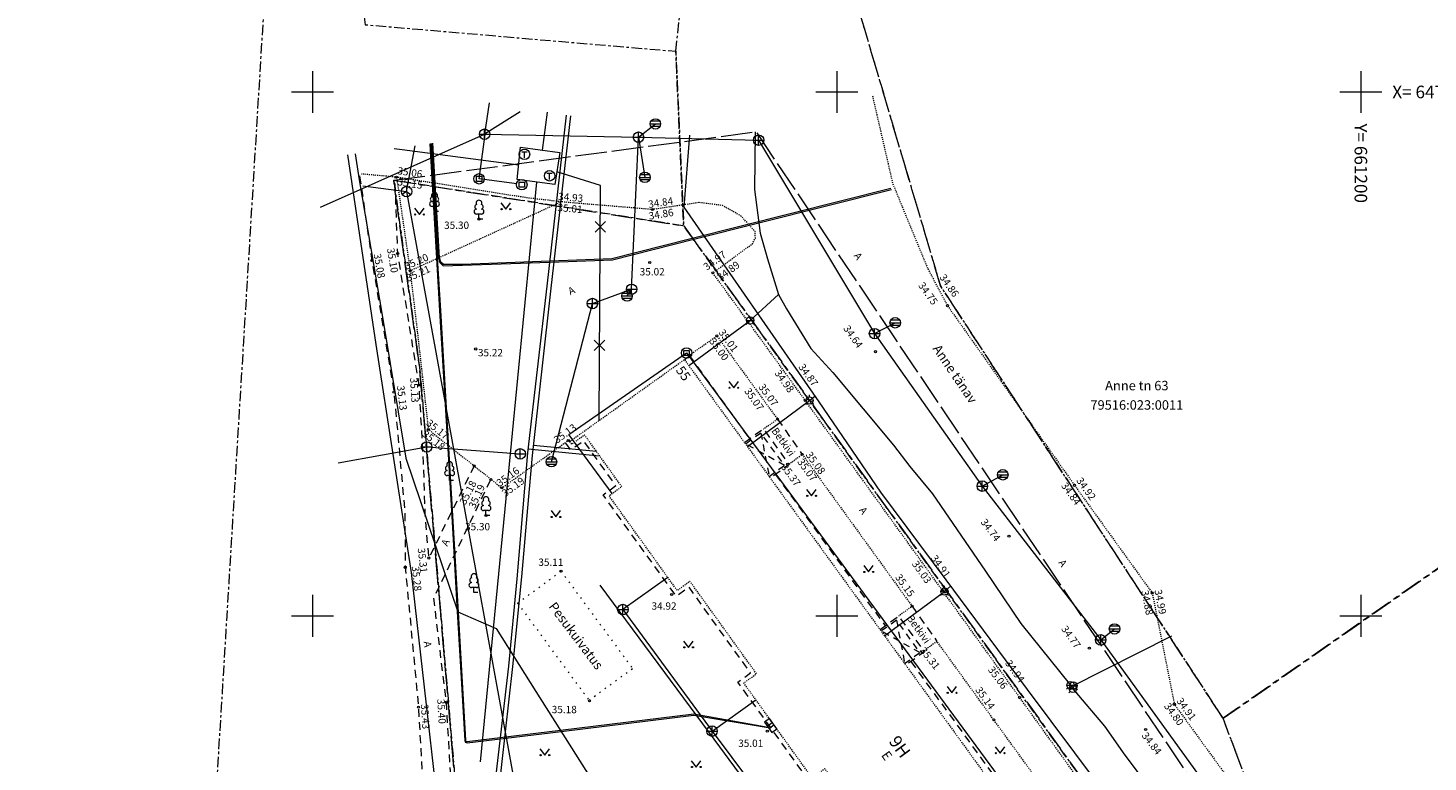
# Model space of a CAD drawing. Units: metres. Extents: x 660959 to 661494, y 6473659 to 6474070.
# Drawn here: x 661073 to 661206, y 6473836 to 6473906 of the extents above; entities that cross this region are included whole.
import ezdxf
from ezdxf.enums import TextEntityAlignment as Align

# ---------------------------------------------------------------- set-up
doc = ezdxf.new("R2010")
doc.units = ezdxf.units.M
doc.header["$LTSCALE"] = 0.5
for name, pattern in [('AAREKIVI', [0.02001, 0.01, -1e-05, 0.01]), ('ASFBET', [2.5, 1.5, -1]), ('HOONEKP', [0.02001, 0.01, -1e-05, 0.01]), ('KATASTRIPIIR', [7, 4, -1, 1, -1]), ('KATUSEALL', [3.5, 1.25, -1, 1.25]), ('KOLVIK', [1.25, 0.25, -1]), ('TOOPIIR', [7, 6, -1])]:
    doc.linetypes.add(name, pattern=pattern)
doc.layers.get('0').update_dxf_attribs({"lineweight": 9})
for name, color, linetype, lineweight in [('DKAEV', 7, 'Continuous', 9), ('DTRASS', 201, 'Continuous', 9), ('ELRAJATISMP', 7, 'Continuous', 9), ('GKAEV', 7, 'Continuous', 9), ('GTRASS', 4, 'Continuous', 9), ('HALJASTUS', 76, 'Continuous', 9), ('HOONE', 154, 'Continuous', 9), ('HOONEDET', 134, 'Continuous', 9), ('KKAEV', 7, 'Continuous', 9), ('KORGUS', 8, 'Continuous', 9), ('KPKAABEL', 1, 'Continuous', 9), ('KTRASS', 96, 'Continuous', 9), ('MOOTPIIR', 6, 'Continuous', 9), ('MPKAABEL', 230, 'Continuous', 9), ('PIIR', 224, 'Continuous', 9), ('PUU', 76, 'Continuous', 9), ('RAJATIS', 154, 'Continuous', 9), ('SIKAEV', 7, 'Continuous', 9), ('SITRASS', 200, 'Continuous', 9), ('SKKAEV', 7, 'Continuous', 9), ('SKTRASS', 34, 'Continuous', 9), ('TEE', 7, 'Continuous', 9), ('TKAEV', 7, 'Continuous', 9), ('TTRASS', 1, 'Continuous', 9), ('VKAEV', 7, 'Continuous', 9), ('VORK', 7, 'Continuous', 9), ('VTRASS', 5, 'Continuous', 9)]:
    doc.layers.add(name, color=color, linetype=linetype, lineweight=lineweight)
doc.styles.add('ITALIC', font='italic.shx')
doc.styles.add('romans', font='romans.shx')
doc.linetypes.add('-D-', pattern='A,10,-1.5,["D",romans,S=1.4,R=0,X=-0.7,Y=-0.7],-1.5,10,-3', length=26)
doc.linetypes.add('-G-', pattern='A,10,-1.5,["G",romans,S=1.4,R=0,X=-0.7,Y=-0.7],-1.5,10,-3', length=26)
doc.linetypes.add('-K-', pattern='A,10,-1.5,["K",romans,S=1.4,R=0,X=-0.7,Y=-0.7],-1.5,10,-3', length=26)
doc.linetypes.add('-S-', pattern='A,10,-1.5,["S",romans,S=1.4,R=0,X=-0.7,Y=-0.7],-1.5,10,-3', length=26)
doc.linetypes.add('-SK-', pattern='A,10,-1.5,["SK",romans,S=1.4,R=0,X=-1.4,Y=-0.7],-1.5,10,-3', length=26)
doc.linetypes.add('-T-', pattern='A,10,-1.5,["T",romans,S=1.4,R=0,X=-0.7,Y=-0.7],-1.5,10,-3', length=26)
doc.linetypes.add('-V-', pattern='A,10,-1.5,["V",romans,S=1.4,R=0,X=-0.7,Y=-0.7],-1.5,10,-3', length=26)
doc.linetypes.add('EP_KBL', pattern='A,8,-2,[138,mkm,S=1,R=0,X=0,Y=0],1,[138,mkm,S=1,R=0,X=0,Y=0],4,[138,mkm,S=1,R=180,X=0,Y=0],1,[138,mkm,S=1,R=180,X=0,Y=0],-2', length=18)
doc.linetypes.add('MP_KBL', pattern='A,8,-2,[138,mkm,S=1,R=0,X=0,Y=0],6,[138,mkm,S=1,R=180,X=0,Y=0],-2', length=18)

# ---------------------------------------------------------------- blocks, each defined once
blk = doc.blocks.new('LEHTP1')
at = {"color": 0, "linetype": 'Continuous'}
for p, q in [((0.48, 0.95), (-0.48, 0.95)), ((0, 0), (0, 0.95)), ((0.76, 0), (0, 0))]:
    blk.add_line(p, q, dxfattribs=at)
for centre, radius, start, end in [((-0.34, 2.35), 0.465, 109.0217, 253.1415), ((0, 3.04), 0.554, 332.5799, 207.4201), ((0.34, 2.35), 0.465, 286.8508, 70.9859), ((-0.47, 1.42), 0.475, 90.0016, 269.3953), ((0.47, 1.42), 0.475, 270.6047, 89.9984)]:
    blk.add_arc(centre, radius, start, end, dxfattribs=at)
blk = doc.blocks.new('REKAEV')
at = {"color": 0}
for p, q in [((-1, 0), (1, 0)), ((0.86, 0.5), (-0.86, 0.5)), ((0.86, -0.5), (-0.86, -0.5))]:
    blk.add_line(p, q, dxfattribs=at)
blk.add_circle((0, 0), 1, dxfattribs=at)
blk = doc.blocks.new('VKORIS')
at = {"color": 0, "linetype": 'Continuous'}
for p, q in [((0, 4), (0, -4)), ((-4, 0), (4, 0))]:
    blk.add_line(p, q, dxfattribs=at)
blk = doc.blocks.new('KAKAEV')
at = {"color": 0}
for p, q in [((-1, 0), (1, 0)), ((0, -1), (0, 1))]:
    blk.add_line(p, q, dxfattribs=at)
blk.add_circle((0, 0), 1, dxfattribs=at)
blk = doc.blocks.new('vesiib')
at = {"color": 0}
for p, q in [((-0.7, 0), (0.7, 0)), ((-0.49, -0.49), (-0.77, -0.77)), ((0.49, -0.49), (0.77, -0.77))]:
    blk.add_line(p, q, dxfattribs=at)
blk.add_circle((0, 0), 0.7, dxfattribs=at)
blk = doc.blocks.new('SOKAEV')
at = {"color": 0, "linetype": 'Continuous'}
for p, q in [((-0.5, 0.5), (0.5, 0.5)), ((0, -0.7), (0, 0.5))]:
    blk.add_line(p, q, dxfattribs=at)
blk.add_circle((0, 0), 1, dxfattribs=at)
blk = doc.blocks.new('EITOOT')
at = {"color": 0, "linetype": 'Continuous'}
for p, q in [((-0.99, 0.99), (0.99, -0.99)), ((-0.99, -0.99), (0.99, 0.99))]:
    blk.add_line(p, q, dxfattribs=at)
blk = doc.blocks.new('gakape')
at = {"color": 0}
for p, q in [((-0.69, 0), (-0.28, 0.21)), ((-0.28, 0.21), (0.28, -0.21)), ((0, 0.7), (0, 1.09)), ((0.28, -0.21), (0.69, 0)), ((-0.49, -0.49), (-0.77, -0.77)), ((0.49, -0.49), (0.77, -0.77))]:
    blk.add_line(p, q, dxfattribs=at)
blk.add_circle((0, 0), 0.7, dxfattribs=at)
blk = doc.blocks.new('DRKAEV')
at = {"color": 0, "linetype": 'Continuous'}
for p, q in [((-0.5, -0.5), (-0.5, 0.5)), ((-0.5, 0.5), (0.5, 0.5)), ((0.5, 0.5), (0.5, -0.5)), ((0.5, -0.5), (-0.5, -0.5))]:
    blk.add_line(p, q, dxfattribs=at)
blk.add_circle((0, 0), 1, dxfattribs=at)
blk = doc.blocks.new('sikaev')
at = {"color": 0, "linetype": 'Continuous'}
for p, q in [((0, 0), (-0.83, -0.55)), ((0, 1), (0, 0)), ((0, 0), (0.83, -0.55))]:
    blk.add_line(p, q, dxfattribs=at)
blk.add_circle((0, 0), 1, dxfattribs=at)
blk = doc.blocks.new('muru')
at = {"color": 0, "linetype": 'Continuous'}
for p, q in [((-0.93, 1.21), (0, 0)), ((0, 0), (0.89, 1.21))]:
    blk.add_line(p, q, dxfattribs=at)
for centre in [(-0.8, 0), (0.86, 0)]:
    blk.add_ellipse(centre, major_axis=(0.0778, 0.0778), ratio=1, start_param=5.497787, end_param=11.780972, dxfattribs=at)
blk = doc.blocks.new('ELKAPP')
at = {"color": 0, "linetype": 'Continuous'}
for p, q in [((1.19, 0.6), (-1.19, 0.6)), ((-1.19, 0.6), (-1.19, -0.6)), ((-0.27, 0.6), (-0.27, -0.6)), ((0.27, 0.6), (0.27, -0.6)), ((1.19, -0.6), (1.19, 0.6)), ((-1.19, -0.6), (1.19, -0.6))]:
    blk.add_line(p, q, dxfattribs=at)

msp = doc.modelspace()

# ---------------------------------------------------------------- linework, layer by layer
at = {"layer": 'DTRASS', "linetype": '-D-', "flags": 128}
for points in [[(661116.83, 6473898.95), (661116.41, 6473895.97)], [(661119.8, 6473898.1), (661116.41, 6473895.97)], [(661115.88, 6473891.71), (661116.45, 6473895.95)], [(661119.47, 6473891.23), (661115.88, 6473891.71)], [(661128.58, 6473861.68), (661124.43, 6473867.31), (661135.68, 6473875.09), (661189.64, 6473801.77), (661178.26, 6473793.87)], [(661127.41, 6473852.92), (661137.84, 6473838.85), (661151.24, 6473820.64), (661169.16, 6473795.13)]]:
    msp.add_lwpolyline(points, dxfattribs=at)
at = {"layer": 'GTRASS', "linetype": '-G-', "flags": 128}
for points in [[(661135.94, 6473895.89), (661135.42, 6473888.99), (661148.28, 6473870.42), (661154.19, 6473861.82), (661160.41, 6473853.43), (661168.18, 6473842.96), (661183.96, 6473821.82), (661194.9, 6473807.15), (661202.92, 6473796.39)], [(661141.48, 6473866.16), (661147.4, 6473870.56), (661147.9, 6473870.98)], [(661154.57, 6473848.09), (661160.28, 6473852.32), (661160.86, 6473852.83)]]:
    msp.add_lwpolyline(points, dxfattribs=at)
at = {"layer": 'HOONE', "linetype": 'HOONEKP', "flags": 128}
msp.add_lwpolyline([(661124.73, 6473866.39), (661124.54, 6473866.65), (661135.47, 6473874.46), (661188.19, 6473801.66), (661177.07, 6473793.64), (661176.86, 6473793.94), (661178.08, 6473794.81), (661174.57, 6473799.68), (661173.35, 6473798.81), (661166.83, 6473807.88), (661168.04, 6473808.76), (661161.72, 6473817.55), (661160.5, 6473816.67), (661153.98, 6473825.73), (661155.2, 6473826.61), (661148.87, 6473835.41), (661147.65, 6473834.53), (661141.13, 6473843.59), (661142.35, 6473844.47), (661136, 6473853.29), (661134.79, 6473852.41), (661128.28, 6473861.46), (661129.49, 6473862.34), (661125.95, 6473867.26), (661124.73, 6473866.39)], dxfattribs=at)
at = {"layer": 'HOONE', "linetype": 'KATUSEALL', "flags": 128}
for points in [[(661143.55, 6473863.3), (661145.01, 6473864.36), (661142.77, 6473867.45), (661141.31, 6473866.4)], [(661156.48, 6473845.45), (661157.94, 6473846.5), (661155.7, 6473849.59), (661154.24, 6473848.54)]]:
    msp.add_lwpolyline(points, dxfattribs=at)
at = {"layer": 'HOONEDET', "linetype": 'ASFBET', "flags": 128}
for points in [[(661135.47, 6473874.46), (661135.96, 6473874.82)], [(661135.96, 6473874.82), (661141.68, 6473866.91)], [(661141.2, 6473866.56), (661142.99, 6473867.86), (661145.46, 6473864.44), (661143.67, 6473863.15)], [(661182.9, 6473809.98), (661189.03, 6473801.52), (661177.1, 6473792.92), (661176.3, 6473794.03), (661177.52, 6473794.9), (661174.48, 6473799.13), (661173.26, 6473798.25), (661166.27, 6473807.97), (661167.49, 6473808.85), (661161.63, 6473816.99), (661160.41, 6473816.12), (661153.43, 6473825.82), (661154.64, 6473826.7), (661148.78, 6473834.85), (661147.56, 6473833.98), (661140.57, 6473843.68), (661141.79, 6473844.56), (661135.91, 6473852.73), (661134.69, 6473851.86), (661127.72, 6473861.55), (661128.94, 6473862.43), (661125.86, 6473866.7), (661124.64, 6473865.83), (661124.12, 6473866.55)], [(661144.15, 6473863.5), (661154.62, 6473849.05)], [(661154.13, 6473848.7), (661155.89, 6473849.97), (661158.36, 6473846.57), (661156.59, 6473845.29)], [(661157.08, 6473845.64), (661167.51, 6473831.25)]]:
    msp.add_lwpolyline(points, dxfattribs=at)
at = {"layer": 'HOONEDET', "linetype": 'KATUSEALL', "flags": 128}
for points in [[(661142.77, 6473867.45), (661143.55, 6473863.3)], [(661145.01, 6473864.36), (661141.31, 6473866.4)], [(661155.7, 6473849.59), (661156.48, 6473845.45)], [(661157.94, 6473846.5), (661154.24, 6473848.54)]]:
    msp.add_lwpolyline(points, dxfattribs=at)
at = {"layer": 'KORGUS', "linetype": 'Continuous'}
for centre in [(661108.01, 6473891.87), (661132.43, 6473888.78), (661115.87, 6473887.87), (661105.66, 6473883.92), (661108.12, 6473884.58), (661132.16, 6473883.72), (661109.3, 6473882.94), (661138.18, 6473882.73), (661160.57, 6473879.6), (661138.57, 6473876.72), (661115.56, 6473875.47), (661153.7, 6473875.21), (661107.76, 6473871.35), (661110.17, 6473872.01), (661147, 6473870.55), (661144.35, 6473868.77), (661111.04, 6473867.79), (661124.39, 6473866.74), (661146.71, 6473865.41), (661115.41, 6473864.32), (661145.32, 6473864.47), (661117.01, 6473863.02), (661118.06, 6473862.21), (661172.69, 6473862.46), (661116.54, 6473859.57), (661166.43, 6473857.61), (661111.09, 6473855.52), (661108.84, 6473854.63), (661123.7, 6473854.26), (661134.25, 6473852.03), (661160.1, 6473852.4), (661180.1, 6473852.18), (661157.19, 6473850.92), (661158.2, 6473846.58), (661174.1, 6473846.92), (661126.41, 6473841.89), (661167.45, 6473842.21), (661110.1, 6473841.29), (661112.76, 6473841.75), (661182.21, 6473841.56), (661164.98, 6473840.08), (661143.38, 6473838.99), (661179.47, 6473839.15)]:
    msp.add_circle(centre, 0.1, dxfattribs=at)
at = {"layer": 'KPKAABEL', "linetype": 'EP_KBL', "flags": 128}
for points in [[(661104.06, 6473894.09), (661104.45, 6473891.61), (661106.67, 6473878.51), (661108.91, 6473865.06), (661113.85, 6473850.38), (661117.51, 6473848.78), (661121.31, 6473842.78), (661135.46, 6473820.43), (661151.26, 6473800.08), (661169.25, 6473783.17), (661169.7, 6473782.95), (661186.9, 6473784.64)], [(661111.36, 6473895.08), (661112.02, 6473884.15), (661112.14, 6473883.71), (661112.45, 6473883.42), (661123.52, 6473883.78), (661128.6, 6473883.98), (661136.36, 6473885.94), (661155.21, 6473890.7)]]:
    msp.add_lwpolyline(points, dxfattribs=at)
at = {"layer": 'KTRASS', "linetype": '-K-', "flags": 128}
for points in [[(661133.88, 6473853.67), (661129.6, 6473850.6)], [(661129.6, 6473850.6), (661138.11, 6473839), (661151.14, 6473821.54), (661168.54, 6473797.3), (661156.05, 6473778.82)], [(661138.11, 6473839), (661142.28, 6473842)]]:
    msp.add_lwpolyline(points, dxfattribs=at)
at = {"layer": 'MOOTPIIR', "linetype": 'TOOPIIR', "flags": 128}
msp.add_lwpolyline([(661107.74, 6473891.57), (661142.3, 6473896.2), (661203.61, 6473804.87), (661183.8, 6473786.55), (661170.24, 6473771.71), (661120.58, 6473804.93), (661114.7, 6473819.46), (661113.57, 6473834.56), (661110.21, 6473873.7), (661107.74, 6473891.57)], close=True, dxfattribs=at)
at = {"layer": 'MPKAABEL', "linetype": 'MP_KBL', "flags": 128}
for points in [[(661111.17, 6473895.06), (661111.83, 6473884.14), (661112.12, 6473879.13), (661112.93, 6473865.44), (661113.34, 6473858.39), (661113.8, 6473850.43), (661114.08, 6473845.69), (661114.52, 6473838.1), (661114.57, 6473837.95), (661114.74, 6473837.87), (661123.72, 6473838.97), (661136.38, 6473840.52), (661143.45, 6473839.35)], [(661143.45, 6473839.35), (661136.36, 6473840.62), (661123.66, 6473839.06), (661114.75, 6473837.97), (661114.65, 6473838.02), (661114.62, 6473838.12), (661113.91, 6473850.32), (661113.44, 6473858.45), (661113.03, 6473865.45), (661112.22, 6473879.13), (661111.93, 6473884.15), (661111.27, 6473895.07)], [(661155.15, 6473890.78), (661135.97, 6473885.94), (661128.56, 6473884.07), (661123.49, 6473883.88), (661114.29, 6473883.53), (661112.49, 6473883.52), (661112.23, 6473883.76), (661112.12, 6473884.18), (661111.46, 6473895.1)], [(661110.72, 6473829.72), (661111.62, 6473830.17), (661111.9, 6473832.24), (661111.9, 6473832.24), (661109.45, 6473854.13), (661106.05, 6473875.91), (661103.36, 6473894)]]:
    msp.add_lwpolyline(points, dxfattribs=at)
at = {"layer": 'PIIR', "color": 73, "linetype": 'KATASTRIPIIR', "ltscale": 0.5, "flags": 128}
msp.add_lwpolyline([(661134.65, 6473903.88), (661148.01, 6474029.09), (661124.21, 6474031.7), (661120.1, 6474030.5), (661131.92, 6474069.95), (661172.04, 6474065.6), (661169.6, 6474042.58), (661167.15, 6474033.75), (661162.6, 6473986.04), (661151.25, 6473910.69), (661159.89, 6473881.49), (661186.85, 6473840.2), (661192.37, 6473825.53), (661217.08, 6473792.38), (661226.07, 6473786.31), (661313.19, 6473740.31), (661361.7, 6473722.64), (661460.88, 6473686.52), (661474.79, 6473688.92), (661493.77, 6473663.99), (661429.48, 6473687.56), (661373.42, 6473708.12), (661350.9, 6473716.37), (661342.71, 6473719.6), (661304.43, 6473734.09), (661283.35, 6473745.06), (661235.59, 6473770.6), (661209.24, 6473784.66), (661195.66, 6473803.52), (661135.4, 6473887.22)], close=True, dxfattribs=at)
at = {"layer": 'PIIR', "color": 240, "linetype": 'KATASTRIPIIR', "ltscale": 0.5, "flags": 128}
msp.add_lwpolyline([(661096.15, 6473920.86), (661009.27, 6473928.03), (660976.37, 6473841.27), (661070.75, 6473782.86), (661063.93, 6473769.49), (660959.03, 6473827.97), (660974.83, 6473871.88), (660989.72, 6473916.51), (661001.95, 6473968.59), (661003.7, 6473981.78), (661003.59, 6474000.72), (661001.78, 6474020.77), (660999.05, 6474038.42), (660995.27, 6474048.38), (660990.81, 6474053.74), (660976.12, 6474066.44), (660979.56, 6474067.55), (660992.34, 6474056.3), (661001.09, 6474045.98), (661010.78, 6474035.28), (661016.62, 6474031.02), (661032.68, 6474024.51), (661074.7, 6474019.54), (661086.98, 6474019.64), (661101.84, 6474021.86), (661110.01, 6474025.47), (661120.1, 6474030.5), (661111.19, 6474022.48), (661107.58, 6474015.26), (661103.55, 6474000.28), (661098.77, 6473968.92), (661099.16, 6473949.33), (661105.02, 6473906.42), (661134.65, 6473903.88), (661135.4, 6473887.22), (661107.74, 6473891.57), (661110.21, 6473873.7), (661113.57, 6473834.56), (661114.7, 6473819.46), (661120.58, 6473804.93), (661170.24, 6473771.71), (661169.58, 6473770.11), (661139.98, 6473789.91), (661126.46, 6473798.96), (661111.4, 6473808.59), (661090.03, 6473820.16)], close=True, dxfattribs=at)
at = {"layer": 'PIIR', "color": 73, "linetype": 'KATASTRIPIIR'}
msp.add_lwpolyline([(661349.89, 6473922.09), (661340.4, 6473923.59), (661341.39, 6473932.47), (661288.57, 6473938.36), (661243.43, 6473908.18), (661233.82, 6473872.99), (661228.52, 6473869.29), (661208.43, 6473855.27), (661186.86, 6473840.22), (661159.9, 6473881.5), (661151.27, 6473910.7), (661162.61, 6473986.05), (661203.21, 6473982.41), (661209.34, 6474037.92), (661232.17, 6474035.23), (661235.27, 6474062.36), (661431.46, 6474041.28), (661427.09, 6474002.04), (661413.97, 6473881.82), (661345.26, 6473887.44)], close=True, dxfattribs=at)
at = {"layer": 'PIIR', "color": 73, "linetype": 'KATASTRIPIIR', "flags": 128}
msp.add_lwpolyline([(661107.74, 6473891.57), (661135.4, 6473887.22), (661195.67, 6473803.54), (661178.13, 6473790.78), (661170.24, 6473771.71), (661120.58, 6473804.93), (661114.7, 6473819.46), (661113.57, 6473834.56), (661110.21, 6473873.7), (661107.74, 6473891.57)], close=True, dxfattribs=at)
at = {"layer": 'PIIR', "color": 164, "linetype": 'KATASTRIPIIR'}
msp.add_lwpolyline([(661192.38, 6473825.54), (661186.86, 6473840.22), (661208.43, 6473855.27), (661228.52, 6473869.29), (661233.82, 6473872.99), (661250.01, 6473862.78), (661257.46, 6473853.64), (661273.6, 6473831.86), (661263.23, 6473824.63), (661264.3, 6473817.49), (661262.21, 6473812.39), (661226.08, 6473786.32), (661217.09, 6473792.39)], close=True, dxfattribs=at)
at = {"layer": 'RAJATIS', "linetype": 'KOLVIK', "flags": 128}
for points in [[(661119.56, 6473851.21), (661123.7, 6473854.26)], [(661123.7, 6473854.26), (661130.52, 6473844.98)], [(661119.56, 6473851.21), (661126.37, 6473841.94)], [(661126.37, 6473841.94), (661130.52, 6473844.98)]]:
    msp.add_lwpolyline(points, dxfattribs=at)
at = {"layer": 'SITRASS', "linetype": '-S-', "flags": 128}
for points in [[(661108.97, 6473890.49), (661109.8, 6473894.87)], [(661104.79, 6473891.03), (661108.97, 6473890.49)], [(661108.97, 6473890.49), (661123.35, 6473811.53)]]:
    msp.add_lwpolyline(points, dxfattribs=at)
at = {"layer": 'SKTRASS', "linetype": '-SK-', "flags": 128}
for points in [[(661122.79, 6473864.71), (661126.7, 6473879.81), (661130.43, 6473881.17), (661131.09, 6473895.68), (661132.7, 6473896.95)], [(661100.76, 6473889), (661116.41, 6473895.97), (661131.09, 6473895.68), (661142.55, 6473895.4), (661153.61, 6473876.94), (661163.89, 6473862.38), (661175.18, 6473847.71), (661184, 6473835.53), (661196.4, 6473818.33), (661199.37, 6473817.27)], [(661131.09, 6473895.68), (661131.7, 6473891.85)], [(661130, 6473880.53), (661130.43, 6473881.17)], [(661153.61, 6473876.94), (661155.58, 6473877.97)], [(661102.44, 6473864.59), (661110.89, 6473866.12), (661119.81, 6473865.46)], [(661163.89, 6473862.38), (661165.84, 6473863.46)], [(661175.18, 6473847.71), (661176.5, 6473848.75)]]:
    msp.add_lwpolyline(points, dxfattribs=at)
at = {"layer": 'TEE', "linetype": 'AAREKIVI', "flags": 128}
for points in [[(661153.41, 6473899.62), (661155.34, 6473891.25), (661158.68, 6473883.14), (661160.57, 6473879.6), (661172.69, 6473862.46), (661180.1, 6473852.18), (661182.21, 6473841.56), (661187.41, 6473834.4), (661188.33, 6473833.47), (661188.68, 6473833.19), (661190.33, 6473832.78)], [(661203.83, 6473799.98), (661198.47, 6473807.24), (661195.95, 6473810.54), (661195.08, 6473811.05), (661190.06, 6473811.33), (661189.25, 6473811.88), (661183.57, 6473819.83), (661173.22, 6473834.2), (661167.45, 6473842.21), (661160.1, 6473852.4), (661147, 6473870.55), (661138.18, 6473882.73), (661141.95, 6473885.51), (661142.24, 6473886.05), (661142.21, 6473886.67), (661140.88, 6473888.16), (661139.1, 6473889.16), (661136.88, 6473889.45), (661132.43, 6473888.78), (661125.44, 6473889.36), (661123.7, 6473889.52), (661120.4, 6473889.9), (661108.01, 6473891.87), (661104.63, 6473892.17)], [(661108.01, 6473891.87), (661109.3, 6473882.94), (661109.99, 6473877.12), (661111.04, 6473867.79), (661118.06, 6473862.21), (661124.39, 6473866.74)], [(661109.3, 6473882.94), (661123.7, 6473889.52)], [(661135.99, 6473874.91), (661138.57, 6473876.72), (661144.35, 6473868.77), (661143.02, 6473867.81)], [(661145.43, 6473864.48), (661146.71, 6473865.41), (661157.19, 6473850.92), (661155.89, 6473849.97)], [(661168.82, 6473832.06), (661170.12, 6473833), (661164.98, 6473840.08), (661159.56, 6473847.56), (661158.3, 6473846.65)]]:
    msp.add_lwpolyline(points, dxfattribs=at)
at = {"layer": 'TEE', "linetype": 'ASFBET', "flags": 128}
for points in [[(661104.49, 6473891.99), (661105.66, 6473883.92), (661107.76, 6473871.35), (661108.4, 6473864.33), (661108.79, 6473860), (661108.84, 6473854.63), (661110.1, 6473841.29), (661110.76, 6473829.01), (661110.28, 6473816.46), (661108.25, 6473809.16)], [(661115.41, 6473864.32), (661111.09, 6473855.52), (661110.75, 6473859.68), (661110.58, 6473864.64), (661110.17, 6473872.01), (661108.12, 6473884.58), (661107.86, 6473891.89)], [(661135.99, 6473874.91), (661135.96, 6473874.82)], [(661144.35, 6473868.77), (661146.71, 6473865.41)], [(661124.39, 6473866.74), (661124.54, 6473866.65)], [(661189.19, 6473806.5), (661191.84, 6473802.78), (661191.2, 6473801.21), (661182.36, 6473795.39), (661173.26, 6473788.78), (661160.02, 6473781.39), (661157.71, 6473780.05), (661142.71, 6473790.02), (661132.12, 6473797.05), (661125.12, 6473801.8), (661120.73, 6473805.06), (661110.17, 6473806.47), (661110.49, 6473807.37), (661113.16, 6473816.5), (661113.53, 6473829.04), (661112.76, 6473841.75), (661111.56, 6473851.7), (661117.02, 6473863.03)], [(661157.19, 6473850.92), (661159.56, 6473847.56)]]:
    msp.add_lwpolyline(points, dxfattribs=at)
at = {"layer": 'TTRASS', "linetype": '-T-', "flags": 128}
for points in [[(661121.94, 6473894.45), (661122.42, 6473898.06)], [(661124.19, 6473897.77), (661122.35, 6473881.47), (661120.51, 6473865.56), (661120.06, 6473860.3), (661119.47, 6473853.53), (661118.68, 6473845.2), (661116.89, 6473829.64), (661116.12, 6473821.55), (661115.19, 6473804.5), (661115.39, 6473804.29), (661116.92, 6473804.23), (661117.13, 6473803.98), (661117.1, 6473803.38)], [(661124.59, 6473897.71), (661122.74, 6473881.29), (661120.95, 6473865.31), (661120.5, 6473860.32), (661119.92, 6473853.71), (661119.07, 6473845.17), (661117.31, 6473829.58), (661116.56, 6473821.53), (661115.52, 6473804.93), (661115.75, 6473804.67), (661117.3, 6473804.62), (661117.44, 6473804.43), (661117.4, 6473803.34)], [(661107.77, 6473894.6), (661108.53, 6473894.5), (661119.69, 6473893.06)], [(661119.5, 6473891.64), (661119.84, 6473894.72), (661123.57, 6473894.23), (661123.11, 6473891.18), (661119.5, 6473891.64)], [(661121.37, 6473891.4), (661118.33, 6473860.22), (661115.98, 6473836.08)], [(661127.33, 6473868.64), (661127.46, 6473891.08), (661123.29, 6473892.37)], [(661127.08, 6473865.69), (661121.05, 6473866.25)], [(661120.56, 6473865.93), (661127.38, 6473865.28)]]:
    msp.add_lwpolyline(points, dxfattribs=at)
at = {"layer": 'VTRASS', "linetype": '-V-', "flags": 128}
for points in [[(661142.22, 6473896.19), (661142.15, 6473890.7), (661142.69, 6473886.52), (661143.39, 6473884.08), (661144.46, 6473880.67), (661145.21, 6473879.29), (661147.53, 6473875.53), (661149.63, 6473873.23), (661155.41, 6473866.28), (661156.96, 6473864.24), (661159.14, 6473861.66), (661164.2, 6473854.26), (661167.57, 6473849.28), (661172.3, 6473843.38), (661172.52, 6473843.03), (661172.52, 6473843.03), (661175.55, 6473839.48), (661177.5, 6473836.69), (661185.8, 6473825.63), (661186.86, 6473824.53), (661190.97, 6473819.25), (661194.39, 6473814.31), (661196.02, 6473811.83), (661197.6, 6473809.19), (661201.25, 6473804.39), (661203.01, 6473801.73), (661204.06, 6473798.88), (661204.27, 6473798.65), (661204.35, 6473798.55), (661204.91, 6473797.89)], [(661135.89, 6473873.89), (661141.75, 6473878.2), (661144.46, 6473880.67)], [(661172.39, 6473843.25), (661181.97, 6473848.1)]]:
    msp.add_lwpolyline(points, dxfattribs=at)

# ---------------------------------------------------------------- block references
at = {"layer": 'DKAEV', "xscale": 0.5, "yscale": 0.5, "zscale": 0.5}
msp.add_blockref('DRKAEV', (661115.88, 6473891.71), dxfattribs=at)
at = {"layer": 'DKAEV', "linetype": 'ByBlock', "xscale": 0.5, "yscale": 0.5, "zscale": 0.5}
for p in [(661119.96, 6473891.15), (661135.68, 6473875.09)]:
    msp.add_blockref('DRKAEV', p, dxfattribs=at)
at = {"layer": 'ELRAJATISMP', "xscale": 0.5, "yscale": 0.5, "zscale": 0.5, "rotation": 125.7339121445974}
msp.add_blockref('ELKAPP', (661143.69, 6473839.53), dxfattribs=at)
at = {"layer": 'GKAEV', "xscale": 0.5, "yscale": 0.5, "zscale": 0.5}
for p in [(661147.4, 6473870.56), (661160.28, 6473852.32)]:
    msp.add_blockref('gakape', p, dxfattribs=at)
at = {"layer": 'HALJASTUS', "xscale": 0.5, "yscale": 0.5, "zscale": 0.5}
for p in [(661110.19, 6473888.31), (661118.43, 6473888.82), (661140.17, 6473871.77), (661147.59, 6473861.46), (661123.21, 6473859.44), (661153.04, 6473854.19), (661135.86, 6473846.99), (661160.99, 6473842.66), (661122.15, 6473836.71), (661165.58, 6473836.89), (661136.59, 6473835.57)]:
    msp.add_blockref('muru', p, dxfattribs=at)
at = {"layer": 'KKAEV', "xscale": 0.5, "yscale": 0.5, "zscale": 0.5}
for p in [(661129.6, 6473850.6), (661138.11, 6473839)]:
    msp.add_blockref('KAKAEV', p, dxfattribs=at)
at = {"layer": 'PUU', "xscale": 0.5, "yscale": 0.5, "zscale": 0.5}
for p in [(661111.63, 6473888.6), (661115.87, 6473887.87), (661113.07, 6473862.91), (661116.54, 6473859.57), (661115.39, 6473852.22)]:
    msp.add_blockref('LEHTP1', p, dxfattribs=at)
at = {"layer": 'SIKAEV', "xscale": 0.5, "yscale": 0.5, "zscale": 0.5}
msp.add_blockref('sikaev', (661108.97, 6473890.49), dxfattribs=at)
at = {"layer": 'SKKAEV', "xscale": 0.5, "yscale": 0.5, "zscale": 0.5}
for name, p in [('REKAEV', (661132.7, 6473896.95)), ('KAKAEV', (661116.41, 6473895.97)), ('KAKAEV', (661131.09, 6473895.68)), ('KAKAEV', (661142.55, 6473895.4)), ('REKAEV', (661131.7, 6473891.85)), ('REKAEV', (661130, 6473880.53)), ('KAKAEV', (661130.43, 6473881.17)), ('KAKAEV', (661126.7, 6473879.81)), ('REKAEV', (661155.58, 6473877.97)), ('KAKAEV', (661153.61, 6473876.94)), ('KAKAEV', (661110.89, 6473866.12)), ('KAKAEV', (661119.81, 6473865.46)), ('REKAEV', (661122.79, 6473864.71)), ('REKAEV', (661165.84, 6473863.46)), ('KAKAEV', (661163.89, 6473862.38)), ('REKAEV', (661176.5, 6473848.75)), ('KAKAEV', (661175.18, 6473847.71))]:
    msp.add_blockref(name, p, dxfattribs=at)
at = {"layer": 'TKAEV', "linetype": 'ByBlock', "xscale": 0.5, "yscale": 0.5, "zscale": 0.5}
for p in [(661120.21, 6473894.05), (661122.61, 6473892)]:
    msp.add_blockref('SOKAEV', p, dxfattribs=at)
at = {"layer": 'TTRASS', "linetype": '-T-', "xscale": 0.5, "yscale": 0.5, "zscale": 0.5}
for p in [(661127.44, 6473887.13), (661127.37, 6473875.82)]:
    msp.add_blockref('EITOOT', p, dxfattribs=at)
at = {"layer": 'VKAEV', "xscale": 0.5, "yscale": 0.5, "zscale": 0.5}
for p in [(661141.75, 6473878.2), (661172.3, 6473843.38), (661172.52, 6473843.03), (661172.58, 6473843.34)]:
    msp.add_blockref('vesiib', p, dxfattribs=at)
at = {"layer": 'VORK', "xscale": 0.5, "yscale": 0.5, "zscale": 0.5}
for p in [(661100, 6473900), (661150, 6473900), (661200, 6473900), (661100, 6473850), (661150, 6473850), (661200, 6473850)]:
    msp.add_blockref('VKORIS', p, dxfattribs=at)

# ---------------------------------------------------------------- texts
at = {"layer": 'HOONE', "style": 'romans'}
msp.add_text('55', height=0.9, rotation=305.5669, dxfattribs=at).set_placement((661135.17, 6473872.16), align=Align.BOTTOM_RIGHT)
for s, height, rotation, p in [('9H', 1.2, 306.199, (661156.02, 6473837.51)), ('E', 0.9, 305.6825, (661154.78, 6473836.66))]:
    msp.add_text(s, height=height, rotation=rotation, dxfattribs=at).set_placement(p, align=Align.MIDDLE_CENTER)
at = {"layer": 'KORGUS', "style": 'ITALIC'}
for s, rotation, p in [(' 35.06', 351.4425, (661107.95, 6473892.88)), (' 35.15', 350.739, (661107.97, 6473891.84)), (' 34.93', 355.0776, (661123.25, 6473890.41)), (' 35.01', 355.1323, (661123.19, 6473889.35)), (' 34.84', 8.5625, (661131.76, 6473889.58)), (' 34.86', 9.2009, (661131.8, 6473888.46)), (' 35.10', 279.3859, (661107.75, 6473885.37)), (' 34.97', 35.8963, (661137.02, 6473883.37)), (' 35.08', 280.127, (661106.47, 6473884.85)), (' 35.20', 23.6612, (661108.47, 6473883.57)), (' 35.21', 24.3756, (661108.64, 6473882.42)), (' 34.89', 36.4493, (661138.32, 6473882.37)), (' 34.86', 304.9441, (661160.22, 6473882.88)), (' 34.75', 305.656, (661158.18, 6473882.11)), (' 35.01', 305.9923, (661139.12, 6473877.62)), (' 34.64', 305.3999, (661151.04, 6473878)), (' 35.00', 306.0788, (661138.23, 6473876.79)), (' 34.87', 306.2311, (661146.74, 6473874.33)), (' 35.13', 273.3107, (661109.98, 6473872.97)), (' 34.98', 305.9366, (661144.46, 6473873.74)), (' 35.13', 276.4296, (661108.72, 6473872.24)), (' 35.07', 305.5535, (661141.59, 6473872.02)), (' 35.07', 306.1671, (661142.93, 6473872.42)), (' 35.17', 321.4021, (661111.04, 6473868.95)), (' 35.18', 322.1897, (661110.66, 6473867.89)), (' 35.13', 36.0044, (661122.74, 6473866.86)), (' 35.07', 306.0012, (661146.64, 6473865.27)), (' 35.08', 306.0012, (661147.44, 6473865.94)), (' 35.16', 35.5726, (661117.28, 6473862.75)), (' 35.37', 306.2414, (661145.08, 6473864.79)), (' 35.18', 63.256, (661113.87, 6473860.67)), (' 35.19', 65.2246, (661114.75, 6473860.28)), (' 35.19', 36.3244, (661117.79, 6473861.76)), (' 34.84', 305.9659, (661171.81, 6473863)), (' 34.92', 305.7139, (661173.26, 6473863.48)), (' 34.74', 306.766, (661164.12, 6473859.53)), (' 35.31', 276.4938, (661110.69, 6473856.73)), (' 34.91', 305.4016, (661159.39, 6473856.08)), (' 35.28', 275.656, (661110.14, 6473854.99)), (' 35.15', 305.2878, (661155.98, 6473854.26)), (' 35.03', 305.4392, (661157.58, 6473855.53)), (' 34.88', 281.4535, (661179.69, 6473852.71)), (' 34.99', 281.2347, (661180.95, 6473852.78)), (' 34.77', 305.5925, (661171.82, 6473849.33)), (' 35.31', 308.372, (661158.29, 6473847.27)), (' 35.06', 306.3589, (661164.82, 6473845.44)), (' 34.94', 306.032, (661166.46, 6473846.06)), (' 35.40', 273.4294, (661112.57, 6473842.31)), (' 35.14', 305.9977, (661163.62, 6473843.5)), (' 34.91', 306.1249, (661182.81, 6473842.45)), (' 35.43', 273.2812, (661111.02, 6473841.81)), (' 34.80', 306.3558, (661181.62, 6473841.96)), (' 34.84', 307.6931, (661179.47, 6473839.15))]:
    msp.add_text(s, height=0.7, rotation=rotation, dxfattribs=at).set_placement(p, align=Align.TOP_LEFT)
for s, p in [(' 35.30', (661112.33, 6473887.63)), (' 35.02', (661130.99, 6473883.19)), (' 35.22', (661115.56, 6473875.47)), (' 35.30', (661114.33, 6473858.86)), (' 35.11', (661121.32, 6473855.47)), (' 34.92', (661132.12, 6473851.29)), (' 35.18', (661122.6, 6473841.41)), (' 35.01', (661140.39, 6473838.19))]:
    msp.add_text(s, height=0.7, dxfattribs=at).set_placement(p, align=Align.TOP_LEFT)
at = {"layer": 'PIIR', "color": 73, "ltscale": 0.5, "style": 'romans'}
for s, p in [('Anne tn 63', (661178.63, 6473871.86)), ('79516:023:0011', (661178.63, 6473870.01))]:
    msp.add_text(s, height=0.9, dxfattribs=at).set_placement(p, align=Align.MIDDLE)
at = {"layer": 'RAJATIS', "style": 'romans'}
msp.add_text('Pesukuivatus', height=0.9, rotation=307.0586, dxfattribs=at).set_placement((661125.13, 6473848.1), align=Align.MIDDLE_CENTER)
at = {"layer": 'TEE', "style": 'romans'}
for s, height, rotation, p in [('A', 0.7, 304.4612, (661152.05, 6473884.33)), ('A', 0.7, 26.5424, (661124.69, 6473881.04)), ('Anne tänav', 0.9, 304.1276, (661161.29, 6473873.09)), ('Betkivi', 0.7, 305.3824, (661144.91, 6473866.61)), ('A', 0.7, 305.2014, (661152.55, 6473860.05)), ('A', 0.7, 64.3367, (661112.66, 6473857)), ('A', 0.7, 303.2236, (661171.57, 6473855.03)), ('Betkivi', 0.7, 305.3824, (661157.82, 6473848.73)), ('A', 0.7, 277.132, (661110.98, 6473847.29))]:
    msp.add_text(s, height=height, rotation=rotation, dxfattribs=at).set_placement(p, align=Align.MIDDLE_CENTER)
at = {"layer": 'VORK', "style": 'romans'}
msp.add_text('X= 6473900', height=1.2, dxfattribs=at).set_placement((661203, 6473900), align=Align.MIDDLE_LEFT)
msp.add_text('Y= 661200', height=1.2, rotation=270, dxfattribs=at).set_placement((661200, 6473897), align=Align.MIDDLE_LEFT)

doc.saveas('drawing.dxf')
